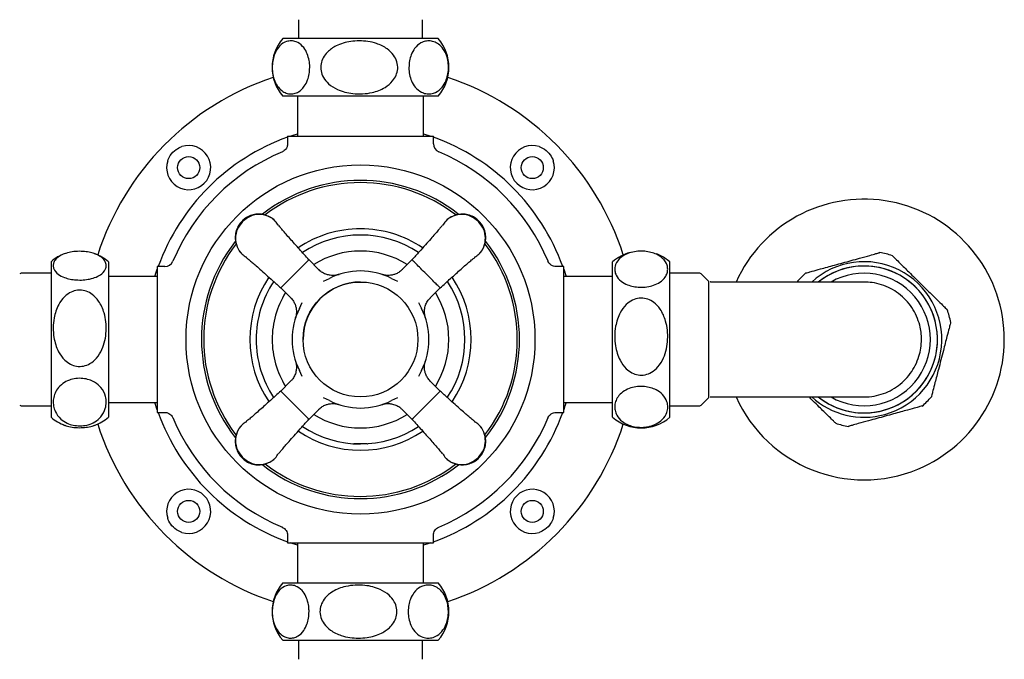
# Model space of a CAD drawing. Units: millimetres. Extents: x -607 to 1408, y -436 to 2157.
# Drawn here: x 326 to 549, y -273 to -128 of the extents above; entities that cross this region are included whole.
import ezdxf

# ---------------------------------------------------------------- set-up
doc = ezdxf.new("R2010")
doc.units = ezdxf.units.MM
doc.header["$LTSCALE"] = 0.5

msp = doc.modelspace()

# ---------------------------------------------------------------- linework, layer by layer
at = {"color": 7, "linetype": 'Continuous', "lineweight": 25}
for p, q in [((389.42, -128.14), (389.42, -132.43)), ((417.42, -132.43), (417.42, -128.14)), ((421.02, -132.43), (385.82, -132.43)), ((421.02, -145.43), (385.82, -145.43)), ((389.17, -145.43), (389.17, -154.49)), ((417.67, -154.49), (417.67, -145.43)), ((386.92, -154.49), (386.92, -156.2)), ((386.92, -154.49), (403.42, -154.49)), ((403.42, -154.49), (419.92, -154.49)), ((417.67, -153.96), (419.31, -154.49)), ((419.92, -156.2), (419.92, -154.49)), ((393.94, -184.66), (391.69, -182.4)), ((415.15, -182.4), (412.86, -184.68)), ((333.36, -182.89), (333.36, -218.09)), ((346.36, -182.89), (346.36, -218.09)), ((359.12, -183.99), (357.42, -183.99)), ((357.42, -183.99), (357.42, -200.49)), ((449.42, -183.99), (447.71, -183.99)), ((449.42, -216.99), (449.42, -183.99)), ((449.42, -184.6), (449.95, -186.24)), ((460.48, -218.09), (460.48, -182.89)), ((473.48, -218.09), (473.48, -182.89)), ((333.36, -185.49), (326.62, -185.49)), ((357.42, -186.24), (346.36, -186.24)), ((395.02, -187.33), (396.41, -186.66)), ((410.42, -186.66), (411.81, -187.33)), ((460.48, -186.24), (449.42, -186.24)), ((480.21, -185.49), (473.48, -185.49)), ((482.28, -187.36), (480.56, -185.64)), ((385.32, -188.76), (387.59, -191.02)), ((419.23, -191.04), (421.51, -188.76)), ((482.62, -187.48), (482.6, -187.48)), ((517.42, -187.49), (482.63, -187.49)), ((389.59, -193.49), (390.25, -192.1)), ((416.58, -192.1), (417.24, -193.49)), ((357.42, -200.49), (357.42, -216.99)), ((390.25, -208.89), (389.59, -207.5)), ((417.24, -207.5), (416.58, -208.89)), ((387.6, -209.94), (385.32, -212.22)), ((421.51, -212.22), (419.23, -209.94)), ((396.41, -214.32), (395.02, -213.66)), ((411.81, -213.66), (410.42, -214.32)), ((480.56, -215.35), (482.29, -213.62)), ((482.61, -213.49), (482.62, -213.49)), ((482.62, -213.49), (517.42, -213.49)), ((326.62, -215.49), (333.36, -215.49)), ((346.36, -214.74), (357.42, -214.74)), ((357.42, -216.39), (356.88, -214.74)), ((449.42, -214.74), (460.48, -214.74)), ((473.48, -215.49), (480.21, -215.49)), ((357.42, -216.99), (359.13, -216.99)), ((391.69, -218.59), (393.97, -216.3)), ((412.86, -216.3), (415.15, -218.59)), ((447.71, -216.99), (449.42, -216.99)), ((401.42, -224.03), (401.42, -224.12)), ((401.87, -224.07), (401.92, -224.12)), ((404.92, -224.12), (401.92, -224.12)), ((404.92, -224.12), (404.97, -224.07)), ((405.42, -224.12), (405.42, -224.03)), ((386.92, -244.78), (386.92, -246.49)), ((419.92, -246.49), (419.92, -244.78)), ((386.92, -246.49), (403.42, -246.49)), ((389.17, -247.03), (387.52, -246.49)), ((389.17, -246.49), (389.17, -255.55)), ((403.42, -246.49), (419.92, -246.49)), ((417.67, -255.55), (417.67, -246.49)), ((385.82, -255.55), (421.02, -255.55)), ((385.82, -268.55), (421.02, -268.55)), ((389.42, -268.55), (389.42, -272.84)), ((417.42, -272.84), (417.42, -268.55))]:
    msp.add_line(p, q, dxfattribs=at)
at = {"color": 7, "linetype": 'Continuous', "lineweight": 25, "flags": 128}
for points in [[(387.52, -154.49), (388.18, -154.27), (389.17, -153.96)], [(391.75, -182.46), (391.51, -182.7), (390.82, -183.39), (389.78, -184.42), (388.57, -185.64), (387.35, -186.86), (386.32, -187.89), (385.63, -188.58), (385.38, -188.82), (385.38, -188.82)], [(473.48, -182.89), (472.04, -181.87), (470.52, -181.14)], [(356.88, -186.24), (357.19, -185.26), (357.42, -184.6)], [(385.38, -212.16), (385.63, -212.4), (386.32, -213.09), (387.35, -214.12), (388.57, -215.34), (389.78, -216.56), (390.82, -217.59), (391.51, -218.28), (391.75, -218.52), (391.75, -218.52)], [(415.08, -218.52), (415.33, -218.28), (416.02, -217.59), (417.05, -216.56), (418.27, -215.34), (419.48, -214.12), (420.52, -213.09), (421.21, -212.4), (421.45, -212.16), (421.45, -212.16)], [(449.95, -214.74), (449.64, -215.73), (449.42, -216.39)], [(419.31, -246.49), (418.65, -246.71), (417.67, -247.03)]]:
    msp.add_lwpolyline(points, dxfattribs=at)
at = {"color": 7, "linetype": 'Continuous', "lineweight": 25}
for centre, radius in [((364.53, -161.6), 2.5), ((442.31, -161.6), 2.5), ((403.42, -200.49), 39.5), ((403.42, -200.49), 13), ((364.53, -239.38), 2.5), ((442.31, -239.38), 2.5)]:
    msp.add_circle(centre, radius, dxfattribs=at)
for centre, radius, start, end in [((393.42, -138.93), 10, 139.4584, 220.5416), ((413.42, -138.93), 10, 319.4584, 40.5416), ((403.42, -200.49), 62.5, 108.4128, 162.1694), ((403.42, -200.49), 62.5, 17.8306, 71.5872), ((403.42, -200.49), 48.67, 109.8173, 160.1827), ((403.42, -200.49), 48.67, 19.8173, 70.1827), ((364.53, -161.6), 5, 161.9549, 108.0451), ((403.42, -200.49), 46, 112.6011, 157.3691), ((421.92, -156.2), 2, 179.9454, 247.1123), ((403.42, -200.49), 46, 22.6378, 67.3439), ((442.31, -161.6), 5, 71.9549, 18.0451), ((403.42, -200.49), 36, 52.0539, 128.026), ((403.42, -200.49), 35.5, 90, 127.3708), ((403.42, -200.49), 35.5, 52.5762, 90), ((517.42, -200.49), 31.75, 292.5227, 155.8298), ((403.42, -200.49), 25.05, 90, 124.2018), ((403.42, -200.49), 25.05, 55.8416, 90), ((403.42, -200.49), 23.63, 56.2955, 123.7316), ((403.42, -200.49), 36, 142.06, 218.0391), ((403.42, -200.49), 35.5, 142.4364, 217.3549), ((403.42, -200.49), 20, 58.0029, 121.9971), ((403.42, -200.49), 35.5, 322.5391, 37.372), ((403.42, -200.49), 36, 0, 38.0149), ((339.86, -190.49), 10, 109.3896, 130.5416), ((339.86, -190.49), 10, 49.4584, 70.3294), ((466.98, -190.49), 10, 104.7092, 130.5416), ((517.42, -200.49), 20, 71.2942, 79.7509), ((359.12, -181.99), 2, 269.8688, 336.5609), ((403.42, -200.49), 15.5, 63.1344, 116.8656), ((517.42, -200.49), 17.6, 285.4538, 132.3823), ((517.42, -200.49), 16.62, 285.4538, 128.5579), ((517.42, -200.49), 16.62, 270, 128.5579), ((326.62, -185.99), 0.5, 90, 135), ((403.42, -200.49), 25.05, 145.8361, 214.1567), ((403.42, -200.49), 25.05, 325.804, 34.1818), ((480.21, -185.99), 0.5, 45, 90), ((517.42, -200.49), 20, 131.1153, 139.6076), ((517.42, -200.49), 15, 240.0736, 119.9264), ((403.42, -200.49), 23.62, 146.3093, 180), ((403.42, -200.49), 13, 90, 135), ((403.42, -200.49), 23.63, 326.2969, 33.6797), ((403.42, -200.49), 20, 148.0029, 180), ((403.42, -200.49), 13, 135, 180), ((403.42, -200.49), 20, 328.0029, 31.9971), ((403.42, -200.49), 15.5, 153.1344, 206.8656), ((403.42, -200.49), 15.5, 333.1344, 26.8656), ((517.42, -200.49), 20, 11.1117, 19.8002), ((403.42, -200.49), 23.62, 180, 213.6765), ((403.42, -200.49), 20, 180, 211.9971), ((403.42, -200.49), 36, 322.0662, 0), ((517.42, -200.49), 31.75, 204.1702, 292.5227), ((517.42, -200.49), 17.6, 227.6177, 285.4538), ((517.42, -200.49), 16.62, 231.4421, 285.4538), ((517.42, -200.49), 16.62, 231.4421, 270), ((517.42, -200.49), 20, 311.1137, 319.6069), ((326.62, -214.99), 0.5, 225, 270), ((403.42, -200.49), 15.5, 243.1344, 296.8656), ((480.21, -214.99), 0.5, 270, 315), ((339.86, -210.49), 10, 229.4584, 250.5206), ((339.86, -210.49), 10, 289.5524, 310.5416), ((403.42, -200.49), 48.67, 199.8173, 225), ((403.42, -200.49), 46, 202.5984, 247.3932), ((403.42, -200.49), 20, 238.0029, 301.9971), ((403.42, -200.49), 48.67, 289.8173, 340.1827), ((403.42, -200.49), 46, 292.6565, 337.4056), ((466.98, -210.49), 10, 229.4584, 310.5416), ((403.42, -200.49), 62.5, 197.8306, 225), ((403.42, -200.49), 23.63, 236.313, 303.7347), ((403.42, -200.49), 62.5, 288.4128, 342.1694), ((517.42, -200.49), 20, 251.3, 259.7441), ((403.42, -200.49), 25.05, 235.8326, 304.1871), ((403.42, -200.49), 36, 232.0642, 308.0543), ((403.42, -200.49), 35.5, 232.4922, 307.3558), ((364.53, -239.38), 5, 251.9549, 198.0451), ((403.42, -200.49), 48.67, 225, 250.1827), ((442.31, -239.38), 5, 341.9549, 288.0451), ((403.42, -200.49), 62.5, 225, 251.5872), ((393.42, -262.05), 10, 139.4584, 220.5416), ((413.42, -262.05), 10, 319.4584, 40.5416)]:
    msp.add_arc(centre, radius, start, end, dxfattribs=at)
for points, knots in [([(391.93, -138.93), (391.9, -139.44), (391.85, -140.45), (391.43, -141.98), (390.63, -143.49), (389.54, -144.46), (388.4, -144.91), (387.36, -144.97), (386.33, -144.7), (385.29, -144.02), (384.38, -142.91), (383.75, -141.41), (383.44, -139.81), (383.43, -138.23), (383.68, -136.76), (384.21, -135.29), (385.2, -133.84), (386.47, -133.06), (387.75, -132.87), (389, -133.11), (390.22, -133.9), (391.2, -135.33), (391.73, -136.87), (391.92, -138.1), (391.93, -138.77), (391.93, -138.93)], [0, 0, 0, 0, 0.03251, 0.064919, 0.110246, 0.173787, 0.218932, 0.264116, 0.310257, 0.356305, 0.406958, 0.447832, 0.481605, 0.515487, 0.547049, 0.580539, 0.631538, 0.704782, 0.752659, 0.800531, 0.870085, 0.918816, 0.957039, 0.989718, 1, 1, 1, 1]), ([(403.14, -132.93), (403.79, -132.96), (405.11, -133.01), (407.29, -133.53), (409.35, -134.51), (410.92, -136), (411.75, -137.61), (411.94, -139.23), (411.54, -140.76), (410.6, -142.25), (408.78, -143.73), (406.38, -144.63), (403.89, -144.97), (401.22, -144.9), (398.51, -144.24), (396.25, -142.83), (394.99, -141.32), (394.39, -139.72), (394.4, -138.15), (394.93, -136.69), (396.05, -135.22), (398.14, -133.79), (400.69, -133.04), (402.49, -132.96), (403.14, -132.93)], [0, 0, 0, 0, 0.041973, 0.084977, 0.143267, 0.186783, 0.222033, 0.257444, 0.28929, 0.321904, 0.36966, 0.437466, 0.483649, 0.531161, 0.608542, 0.659714, 0.699807, 0.733369, 0.76703, 0.798586, 0.832293, 0.884014, 0.958418, 1, 1, 1, 1]), ([(414.39, -138.93), (414.41, -138.42), (414.47, -137.41), (414.92, -135.89), (415.76, -134.38), (416.91, -133.4), (418.12, -132.95), (419.21, -132.89), (420.3, -133.17), (421.4, -133.84), (422.35, -134.96), (423.02, -136.45), (423.34, -138.05), (423.36, -139.63), (423.09, -141.11), (422.53, -142.58), (421.49, -144.02), (420.15, -144.8), (418.8, -144.99), (417.48, -144.76), (416.2, -143.96), (415.16, -142.53), (414.59, -141), (414.4, -139.76), (414.39, -139.09), (414.39, -138.93)], [0, 0, 0, 0, 0.0325096, 0.064919, 0.1102458, 0.1737873, 0.2189321, 0.2641158, 0.3102566, 0.356305, 0.406958, 0.4478319, 0.4816054, 0.5154868, 0.5470492, 0.5805388, 0.6315379, 0.7047824, 0.7526586, 0.8005308, 0.8700851, 0.9188161, 0.9570394, 0.9897183, 1, 1, 1, 1]), ([(359.77, -160.05), (359.95, -159.64), (360.38, -158.67), (361.52, -157.55), (362.5, -157), (362.97, -156.85), (362.98, -156.85)], [0, 0, 0, 0, 0.284644, 0.682705, 0.997212, 1, 1, 1, 1]), ([(386.88, -156.2), (386.89, -156.32), (386.91, -156.66), (386.7, -157.16), (386.37, -157.61), (386.04, -157.88), (385.81, -157.98), (385.73, -158.02)], [0, 0, 0, 0, 0.154642, 0.446814, 0.682767, 0.881963, 1, 1, 1, 1]), ([(443.86, -156.85), (444.26, -157.03), (445.24, -157.46), (446.36, -158.59), (446.91, -159.58), (447.06, -160.05), (447.06, -160.05)], [0, 0, 0, 0, 0.284644, 0.682705, 0.997212, 1, 1, 1, 1]), ([(376.61, -173.69), (376.34, -174), (375.79, -174.64), (375.26, -175.83), (375.01, -177.13), (375.1, -178.46), (375.52, -179.7), (376.01, -180.59), (376.42, -180.96), (376.5, -181.04)], [0, 0, 0, 0, 0.151208, 0.311591, 0.472939, 0.634694, 0.796246, 0.957059, 1, 1, 1, 1]), ([(376.72, -173.8), (376.29, -174.35), (375.41, -175.44), (375, -177.54), (375.38, -179.55), (376.31, -181.11), (377.24, -181.64), (377.58, -181.84)], [0, 0, 0, 0, 0.218194, 0.436389, 0.654583, 0.872777, 1, 1, 1, 1]), ([(383.95, -173.57), (383.77, -173.4), (383.28, -172.93), (382.27, -172.44), (381.02, -172.12), (379.73, -172.12), (378.48, -172.43), (377.42, -172.97), (376.86, -173.47), (376.61, -173.69)], [0, 0, 0, 0, 0.091605, 0.250325, 0.408116, 0.565378, 0.722623, 0.880384, 1, 1, 1, 1]), ([(384.76, -174.66), (384.57, -174.32), (384.04, -173.39), (382.47, -172.46), (380.46, -172.08), (378.36, -172.49), (377.27, -173.36), (376.72, -173.8)], [0, 0, 0, 0, 0.12722, 0.345415, 0.56361, 0.781805, 1, 1, 1, 1]), ([(430.11, -173.8), (429.56, -173.36), (428.47, -172.49), (426.37, -172.08), (424.36, -172.46), (422.8, -173.39), (422.26, -174.32), (422.07, -174.66)], [0, 0, 0, 0, 0.218194, 0.436389, 0.654583, 0.872777, 1, 1, 1, 1]), ([(430.22, -173.69), (429.91, -173.42), (429.27, -172.86), (428.08, -172.33), (426.78, -172.09), (425.45, -172.17), (424.2, -172.59), (423.32, -173.08), (422.94, -173.49), (422.86, -173.58)], [0, 0, 0, 0, 0.151208, 0.311591, 0.472939, 0.634694, 0.796246, 0.957059, 1, 1, 1, 1]), ([(429.25, -181.84), (429.59, -181.64), (430.52, -181.11), (431.45, -179.55), (431.83, -177.54), (431.42, -175.44), (430.55, -174.35), (430.11, -173.8)], [0, 0, 0, 0, 0.12722, 0.345415, 0.56361, 0.781805, 1, 1, 1, 1]), ([(430.33, -181.03), (430.51, -180.85), (430.98, -180.36), (431.47, -179.35), (431.79, -178.1), (431.79, -176.8), (431.48, -175.55), (430.94, -174.49), (430.43, -173.93), (430.22, -173.69)], [0, 0, 0, 0, 0.091605, 0.250325, 0.408116, 0.565378, 0.722623, 0.880384, 1, 1, 1, 1]), ([(391.75, -182.46), (391.03, -181.66), (389.5, -179.97), (387.75, -178.01), (386.51, -176.61), (385.71, -175.68), (385.09, -174.94), (384.93, -174.72), (384.85, -174.6)], [0, 0, 0, 0, 0.213461, 0.449764, 0.577127, 0.710679, 0.851123, 1, 1, 1, 1]), ([(421.99, -174.6), (421.88, -174.74), (421.71, -174.96), (421.02, -175.78), (420.29, -176.64), (419.32, -177.74), (418.11, -179.1), (416.68, -180.7), (415.63, -181.86), (415.08, -182.46)], [0, 0, 0, 0, 0.198144, 0.30859, 0.427213, 0.554669, 0.691733, 0.839537, 1, 1, 1, 1]), ([(333.86, -183.79), (333.88, -183.54), (333.94, -183.05), (334.46, -182.24), (335.43, -181.47), (336.93, -180.89), (338.53, -180.58), (340.15, -180.51), (341.69, -180.65), (343.18, -181.01), (344.66, -181.69), (345.55, -182.58), (345.89, -183.51), (345.83, -184.5), (345.16, -185.51), (343.76, -186.35), (342.24, -186.82), (340.65, -187.05), (339.08, -187.04), (337.61, -186.84), (336.14, -186.43), (334.72, -185.65), (333.96, -184.7), (333.88, -184.03), (333.86, -183.79)], [0, 0, 0, 0, 0.0419727, 0.0849765, 0.143267, 0.1867828, 0.2220328, 0.2574437, 0.2892897, 0.3219044, 0.3696605, 0.4374665, 0.4836494, 0.531161, 0.6085417, 0.6597136, 0.6998068, 0.7333691, 0.7670305, 0.7985857, 0.8322933, 0.8840141, 0.9584178, 1, 1, 1, 1]), ([(472.98, -184.59), (472.95, -184.89), (472.89, -185.51), (472.38, -186.53), (471.4, -187.5), (469.91, -188.23), (468.3, -188.62), (466.68, -188.71), (465.15, -188.53), (463.65, -188.08), (462.17, -187.23), (461.28, -186.11), (460.94, -184.94), (461, -183.69), (461.67, -182.42), (463.07, -181.36), (464.59, -180.77), (466.18, -180.49), (467.75, -180.5), (469.22, -180.75), (470.69, -181.27), (472.11, -182.25), (472.87, -183.44), (472.95, -184.28), (472.98, -184.59)], [0, 0, 0, 0, 0.041973, 0.084977, 0.143267, 0.186783, 0.222033, 0.257444, 0.28929, 0.321904, 0.36966, 0.437466, 0.483649, 0.531161, 0.608542, 0.659714, 0.699807, 0.733369, 0.76703, 0.798586, 0.832293, 0.884014, 0.958418, 1, 1, 1, 1]), ([(377.53, -181.92), (377.67, -182.03), (377.89, -182.19), (378.71, -182.88), (379.56, -183.62), (380.67, -184.59), (382.02, -185.8), (383.62, -187.23), (384.78, -188.28), (385.38, -188.82)], [0, 0, 0, 0, 0.198144, 0.30859, 0.427213, 0.554669, 0.691733, 0.839537, 1, 1, 1, 1]), ([(421.45, -188.82), (421.4, -188.78), (421.3, -188.68), (420.57, -187.95), (419.52, -186.89), (418.27, -185.64), (417.01, -184.39), (415.96, -183.34), (415.23, -182.6), (415.13, -182.51), (415.08, -182.46)], [0, 0, 0, 0, 0.125, 0.25, 0.375, 0.5, 0.625, 0.75, 0.875, 1, 1, 1, 1]), ([(421.45, -188.82), (422.25, -188.1), (423.94, -186.58), (425.9, -184.82), (427.3, -183.59), (428.23, -182.79), (428.97, -182.17), (429.19, -182.01), (429.3, -181.92)], [0, 0, 0, 0, 0.213461, 0.449764, 0.577127, 0.710679, 0.851123, 1, 1, 1, 1]), ([(447.71, -183.99), (447.51, -183.98), (447.12, -183.94), (446.59, -183.68), (446.14, -183.29), (445.95, -182.94), (445.86, -182.76)], [0, 0, 0, 0, 0.25, 0.5, 0.75, 1, 1, 1, 1]), ([(512.62, -183.14), (513.25, -182.97), (514.52, -182.62), (516.62, -182.04), (518.62, -181.48), (520.11, -181.07), (520.91, -180.85), (520.95, -180.84), (520.97, -180.83)], [0, 0, 0, 0, 0.167896, 0.339918, 0.573089, 0.747158, 0.888164, 1, 1, 1, 1]), ([(523.83, -181.55), (523.87, -181.59), (523.94, -181.66), (524.57, -182.27), (525.73, -183.42), (527.32, -184.98), (529, -186.64), (530.51, -188.12), (532.03, -189.62), (533.55, -191.12), (534.89, -192.43), (535.8, -193.33), (536.23, -193.76), (536.21, -193.74), (536.21, -193.73)], [0, 0, 0, 0, 0.065011, 0.129823, 0.220465, 0.347534, 0.436582, 0.528164, 0.618873, 0.712513, 0.813807, 0.895545, 0.963084, 1, 1, 1, 1]), ([(398.55, -185.77), (398.55, -185.78), (398.54, -185.78), (398.51, -185.79), (398.43, -185.81), (398.27, -185.86), (397.97, -185.93), (397.4, -186.01), (396.64, -186), (395.7, -185.8), (394.84, -185.39), (394.22, -184.98), (393.98, -184.68), (393.96, -184.65)], [0, 0, 0, 0, 0.012141, 0.019281, 0.029307, 0.063976, 0.120529, 0.208481, 0.410109, 0.568774, 0.773848, 0.975601, 1, 1, 1, 1]), ([(412.86, -184.68), (412.84, -184.7), (412.63, -184.96), (412.1, -185.32), (411.34, -185.71), (410.59, -185.92), (409.92, -186.01), (409.35, -186), (408.9, -185.94), (408.59, -185.87), (408.41, -185.82), (408.34, -185.79), (408.31, -185.78), (408.3, -185.78), (408.29, -185.78), (408.29, -185.78)], [0, 0, 0, 0, 0.014864, 0.202445, 0.371918, 0.524008, 0.657955, 0.771871, 0.863014, 0.928376, 0.961197, 0.972484, 0.980719, 0.990705, 1, 1, 1, 1]), ([(504.29, -185.45), (504.27, -185.45), (504.24, -185.46), (504.73, -185.32), (505.78, -185.03), (507.8, -184.47), (510.26, -183.8), (512, -183.31), (512.62, -183.14)], [0, 0, 0, 0, 0.068052, 0.194283, 0.329122, 0.536021, 0.833659, 1, 1, 1, 1]), ([(398.44, -185.81), (398.48, -185.8), (398.54, -185.78), (398.57, -185.77), (398.56, -185.77), (398.56, -185.77)], [0, 0, 0, 0, 0.460648, 0.881465, 1, 1, 1, 1]), ([(339.86, -189.32), (340.36, -189.37), (341.38, -189.47), (342.9, -190.34), (344.41, -191.96), (345.38, -194.18), (345.84, -196.51), (345.89, -198.62), (345.62, -200.72), (344.95, -202.83), (343.83, -204.67), (342.33, -205.96), (340.74, -206.59), (339.16, -206.61), (337.68, -206.11), (336.21, -205.03), (334.77, -203.01), (333.99, -200.43), (333.79, -197.83), (334.03, -195.28), (334.82, -192.81), (336.26, -190.81), (337.79, -189.72), (339.03, -189.35), (339.7, -189.32), (339.86, -189.32)], [0, 0, 0, 0, 0.03251, 0.064919, 0.110246, 0.173787, 0.218932, 0.264116, 0.310257, 0.356305, 0.406958, 0.447832, 0.481605, 0.515487, 0.547049, 0.580539, 0.631538, 0.704782, 0.752659, 0.800531, 0.870085, 0.918816, 0.957039, 0.989718, 1, 1, 1, 1]), ([(482.27, -213.59), (482.27, -213.6), (482.27, -213.62), (482.27, -213.25), (482.27, -212.51), (482.27, -211.41), (482.27, -210.01), (482.27, -208.34), (482.27, -206.44), (482.27, -203.85), (482.27, -200.69), (482.27, -197.56), (482.27, -195.12), (482.27, -193.18), (482.27, -191.43), (482.27, -189.95), (482.27, -188.76), (482.27, -187.92), (482.27, -187.42), (482.27, -187.39), (482.27, -187.37)], [0, 0, 0, 0, 0.02875, 0.083235, 0.136183, 0.190667, 0.243614, 0.298098, 0.351045, 0.405527, 0.499941, 0.579647, 0.632594, 0.687076, 0.740023, 0.794506, 0.847454, 0.901938, 0.954887, 1, 1, 1, 1]), ([(517.4, -213.45), (517.8, -213.45), (518.94, -213.48), (520.77, -213.1), (522.85, -212.37), (524.76, -211.29), (526.48, -209.9), (527.92, -208.25), (529.08, -206.37), (530.11, -203.81), (530.58, -200.69), (530.19, -197.6), (529.35, -195.18), (528.3, -193.26), (526.92, -191.53), (525.29, -190.07), (523.42, -188.89), (521.4, -188.06), (519.36, -187.56), (518.02, -187.53), (517.39, -187.52)], [0, 0, 0, 0, 0.029092, 0.083527, 0.136427, 0.190861, 0.24376, 0.298194, 0.351093, 0.405527, 0.499858, 0.579493, 0.632392, 0.686826, 0.739727, 0.794161, 0.847063, 0.901498, 0.9544, 1, 1, 1, 1]), ([(387.58, -191.03), (387.6, -191.04), (387.86, -191.25), (388.22, -191.77), (388.62, -192.53), (388.84, -193.27), (388.93, -193.95), (388.92, -194.52), (388.87, -194.97), (388.8, -195.28), (388.75, -195.46), (388.73, -195.53), (388.72, -195.56), (388.71, -195.59), (388.7, -195.61), (388.71, -195.61), (388.72, -195.56), (388.76, -195.44), (388.78, -195.39)], [0, 0, 0, 0, 0.007457, 0.142785, 0.265051, 0.37481, 0.471535, 0.553886, 0.619895, 0.667192, 0.688542, 0.699091, 0.707175, 0.71831, 0.739054, 0.791403, 0.922359, 1, 1, 1, 1]), ([(418.12, -195.6), (418.12, -195.6), (418.12, -195.6), (418.12, -195.59), (418.12, -195.59), (418.12, -195.59), (418.12, -195.58), (418.11, -195.57), (418.1, -195.53), (418.07, -195.43), (418.01, -195.2), (417.94, -194.82), (417.89, -194.21), (417.95, -193.41), (418.22, -192.49), (418.66, -191.66), (419.07, -191.24), (419.25, -191.06)], [0, 0, 0, 0, 0.020501, 0.038634, 0.050359, 0.052552, 0.053928, 0.0555, 0.059918, 0.078028, 0.117107, 0.194761, 0.305392, 0.46778, 0.657458, 0.857371, 1, 1, 1, 1]), ([(466.98, -191.13), (467.48, -191.18), (468.5, -191.28), (470.02, -192.16), (471.53, -193.79), (472.5, -196.03), (472.96, -198.39), (473.01, -200.51), (472.74, -202.64), (472.07, -204.77), (470.95, -206.63), (469.45, -207.93), (467.86, -208.56), (466.28, -208.59), (464.8, -208.07), (463.33, -206.99), (461.89, -204.95), (461.11, -202.34), (460.91, -199.72), (461.15, -197.15), (461.94, -194.65), (463.38, -192.63), (464.91, -191.53), (466.15, -191.16), (466.82, -191.13), (466.98, -191.13)], [0, 0, 0, 0, 0.032509, 0.064919, 0.110246, 0.173787, 0.218932, 0.264116, 0.310257, 0.356305, 0.406958, 0.447832, 0.481605, 0.515487, 0.547049, 0.580539, 0.631538, 0.704782, 0.752659, 0.800531, 0.870085, 0.918816, 0.957039, 0.989718, 1, 1, 1, 1]), ([(537.01, -196.64), (537.01, -196.63), (537.03, -196.58), (536.9, -197.05), (536.64, -198.08), (536.12, -200.07), (535.47, -202.58), (534.81, -205.12), (534.17, -207.61), (533.53, -210.04), (533.03, -211.99), (532.75, -213.06), (532.66, -213.42), (532.65, -213.45), (532.65, -213.45)], [0, 0, 0, 0, 0.030883, 0.094015, 0.161001, 0.263009, 0.409513, 0.503898, 0.601021, 0.740144, 0.837616, 0.91407, 0.979434, 1, 1, 1, 1]), ([(388.71, -205.39), (388.71, -205.39), (388.71, -205.39), (388.71, -205.39), (388.71, -205.39), (388.71, -205.4), (388.71, -205.4), (388.72, -205.41), (388.73, -205.45), (388.76, -205.56), (388.82, -205.78), (388.89, -206.17), (388.94, -206.77), (388.88, -207.58), (388.61, -208.5), (388.18, -209.32), (387.76, -209.75), (387.59, -209.92)], [0, 0, 0, 0, 0.020501, 0.038634, 0.050359, 0.052552, 0.053928, 0.0555, 0.059918, 0.078028, 0.117107, 0.194761, 0.305392, 0.46778, 0.657458, 0.857371, 1, 1, 1, 1]), ([(419.23, -209.93), (419.21, -209.92), (418.95, -209.7), (418.59, -209.17), (418.2, -208.41), (417.98, -207.67), (417.9, -207), (417.91, -206.43), (417.97, -205.98), (418.04, -205.67), (418.09, -205.49), (418.11, -205.41), (418.12, -205.39), (418.13, -205.37), (418.13, -205.37), (418.13, -205.37)], [0, 0, 0, 0, 0.014864, 0.202445, 0.371918, 0.524008, 0.657955, 0.771871, 0.863014, 0.928376, 0.961197, 0.972484, 0.980719, 0.990705, 1, 1, 1, 1]), ([(339.86, -220.03), (339.35, -220), (338.33, -219.94), (336.81, -219.4), (335.3, -218.39), (334.33, -217), (333.88, -215.55), (333.82, -214.24), (334.09, -212.92), (334.76, -211.61), (335.88, -210.46), (337.38, -209.66), (338.98, -209.27), (340.56, -209.25), (342.03, -209.57), (343.5, -210.24), (344.94, -211.5), (345.72, -213.11), (345.92, -214.73), (345.68, -216.31), (344.89, -217.86), (343.45, -219.1), (341.92, -219.79), (340.68, -220.02), (340.02, -220.03), (339.86, -220.03)], [0, 0, 0, 0, 0.03251, 0.064919, 0.110246, 0.173787, 0.218932, 0.264116, 0.310257, 0.356305, 0.406958, 0.447832, 0.481605, 0.515487, 0.547049, 0.580539, 0.631538, 0.704782, 0.752659, 0.800531, 0.870085, 0.918816, 0.957039, 0.989718, 1, 1, 1, 1]), ([(466.98, -220.37), (466.47, -220.35), (465.45, -220.29), (463.93, -219.83), (462.42, -218.96), (461.45, -217.77), (461, -216.52), (460.94, -215.38), (461.21, -214.25), (461.88, -213.12), (463, -212.14), (464.5, -211.45), (466.1, -211.11), (467.68, -211.1), (469.15, -211.37), (470.62, -211.95), (472.06, -213.03), (472.84, -214.41), (473.04, -215.81), (472.8, -217.17), (472.01, -218.5), (470.57, -219.57), (469.04, -220.16), (467.8, -220.36), (467.14, -220.37), (466.98, -220.37)], [0, 0, 0, 0, 0.03251, 0.064919, 0.110246, 0.173787, 0.218932, 0.264116, 0.310257, 0.356305, 0.406958, 0.447832, 0.481605, 0.515487, 0.547049, 0.580539, 0.631538, 0.704782, 0.752659, 0.800531, 0.870085, 0.918816, 0.957039, 0.989718, 1, 1, 1, 1]), ([(385.38, -212.16), (384.58, -212.88), (382.9, -214.41), (380.93, -216.16), (379.53, -217.39), (378.6, -218.2), (377.87, -218.82), (377.64, -218.98), (377.53, -219.06)], [0, 0, 0, 0, 0.213461, 0.449764, 0.577127, 0.710679, 0.851123, 1, 1, 1, 1]), ([(429.3, -219.06), (429.16, -218.96), (428.94, -218.79), (428.12, -218.1), (427.27, -217.36), (426.16, -216.39), (424.81, -215.19), (423.21, -213.76), (422.05, -212.71), (421.45, -212.16)], [0, 0, 0, 0, 0.198144, 0.30859, 0.427213, 0.554669, 0.691733, 0.839537, 1, 1, 1, 1]), ([(511, -219.44), (510.97, -219.4), (510.89, -219.33), (510.27, -218.71), (509.1, -217.56), (507.51, -216), (506.04, -214.56), (505.26, -213.78), (504.96, -213.49)], [0, 0, 0, 0, 0.132834, 0.265259, 0.450464, 0.710095, 0.892042, 1, 1, 1, 1]), ([(393.97, -216.31), (393.99, -216.29), (394.2, -216.02), (394.74, -215.67), (395.5, -215.27), (396.24, -215.06), (396.91, -214.98), (397.48, -214.99), (397.93, -215.05), (398.24, -215.12), (398.42, -215.17), (398.49, -215.19), (398.52, -215.2), (398.54, -215.2), (398.54, -215.21), (398.54, -215.21)], [0, 0, 0, 0, 0.014864, 0.202445, 0.371918, 0.524008, 0.657955, 0.771871, 0.863014, 0.928376, 0.961197, 0.972484, 0.980719, 0.990705, 1, 1, 1, 1]), ([(408.31, -215.2), (408.31, -215.2), (408.31, -215.2), (408.31, -215.2), (408.32, -215.2), (408.32, -215.2), (408.33, -215.19), (408.34, -215.19), (408.38, -215.18), (408.48, -215.15), (408.71, -215.09), (409.09, -215.01), (409.7, -214.97), (410.5, -215.03), (411.42, -215.3), (412.25, -215.73), (412.67, -216.15), (412.85, -216.32)], [0, 0, 0, 0, 0.020501, 0.038634, 0.050359, 0.052552, 0.053928, 0.0555, 0.059918, 0.078028, 0.117107, 0.194761, 0.305392, 0.46778, 0.657458, 0.857371, 1, 1, 1, 1]), ([(530.55, -215.54), (530.56, -215.53), (530.6, -215.52), (530.1, -215.66), (529.05, -215.95), (527.03, -216.51), (524.57, -217.19), (522.84, -217.67), (522.21, -217.84)], [0, 0, 0, 0, 0.068049, 0.194281, 0.329121, 0.53602, 0.833658, 1, 1, 1, 1]), ([(359.13, -217.02), (359.21, -217.01), (359.53, -216.98), (360.02, -217.17), (360.48, -217.5), (360.78, -217.84), (360.9, -218.08), (360.94, -218.17)], [0, 0, 0, 0, 0.109517, 0.412162, 0.654417, 0.85844, 1, 1, 1, 1]), ([(445.86, -218.22), (445.95, -218.05), (446.14, -217.7), (446.59, -217.31), (447.12, -217.04), (447.51, -217.01), (447.71, -216.99)], [0, 0, 0, 0, 0.25, 0.5, 0.75, 1, 1, 1, 1]), ([(522.21, -217.84), (521.58, -218.02), (520.31, -218.37), (518.21, -218.95), (516.21, -219.5), (514.72, -219.91), (513.92, -220.13), (513.88, -220.15), (513.86, -220.15)], [0, 0, 0, 0, 0.167939, 0.340004, 0.573234, 0.747346, 0.888388, 1, 1, 1, 1]), ([(336.53, -219.88), (336.71, -219.96), (337.26, -220.18), (338.54, -220.4), (340.16, -220.48), (341.67, -220.32), (342.71, -220.12), (343.11, -219.93), (343.19, -219.89)], [0, 0, 0, 0, 0.106201, 0.325335, 0.54547, 0.743442, 0.946194, 1, 1, 1, 1]), ([(376.5, -219.96), (376.33, -220.14), (375.85, -220.63), (375.36, -221.64), (375.04, -222.89), (375.05, -224.18), (375.35, -225.43), (375.9, -226.49), (376.4, -227.05), (376.61, -227.29)], [0, 0, 0, 0, 0.091605, 0.250325, 0.408116, 0.565378, 0.722623, 0.880384, 1, 1, 1, 1]), ([(377.58, -219.14), (377.24, -219.34), (376.31, -219.87), (375.38, -221.43), (375, -223.45), (375.41, -225.55), (376.29, -226.64), (376.72, -227.18)], [0, 0, 0, 0, 0.12722, 0.345415, 0.56361, 0.781805, 1, 1, 1, 1]), ([(384.85, -226.38), (384.95, -226.24), (385.12, -226.02), (385.81, -225.2), (386.54, -224.35), (387.52, -223.24), (388.72, -221.89), (390.15, -220.29), (391.2, -219.13), (391.75, -218.52)], [0, 0, 0, 0, 0.198144, 0.30859, 0.427213, 0.554669, 0.691733, 0.839537, 1, 1, 1, 1]), ([(415.08, -218.52), (415.81, -219.32), (417.33, -221.01), (419.08, -222.97), (420.32, -224.38), (421.12, -225.3), (421.74, -226.04), (421.9, -226.26), (421.99, -226.38)], [0, 0, 0, 0, 0.213461, 0.449764, 0.577127, 0.710679, 0.851123, 1, 1, 1, 1]), ([(430.11, -227.18), (430.55, -226.64), (431.42, -225.55), (431.83, -223.45), (431.45, -221.43), (430.52, -219.87), (429.59, -219.34), (429.25, -219.14)], [0, 0, 0, 0, 0.218194, 0.436389, 0.654583, 0.872777, 1, 1, 1, 1]), ([(430.22, -227.29), (430.49, -226.98), (431.05, -226.34), (431.58, -225.15), (431.82, -223.86), (431.74, -222.53), (431.32, -221.28), (430.82, -220.39), (430.42, -220.02), (430.33, -219.94)], [0, 0, 0, 0, 0.151208, 0.311591, 0.472939, 0.634694, 0.796246, 0.957059, 1, 1, 1, 1]), ([(376.61, -227.29), (376.92, -227.56), (377.56, -228.12), (378.75, -228.65), (380.05, -228.9), (381.38, -228.81), (382.63, -228.39), (383.51, -227.9), (383.89, -227.49), (383.97, -227.41)], [0, 0, 0, 0, 0.151208, 0.311591, 0.472939, 0.634694, 0.796246, 0.957059, 1, 1, 1, 1]), ([(376.72, -227.18), (377.27, -227.62), (378.36, -228.49), (380.46, -228.91), (382.47, -228.53), (384.04, -227.6), (384.57, -226.67), (384.76, -226.32)], [0, 0, 0, 0, 0.218194, 0.436389, 0.654583, 0.872777, 1, 1, 1, 1]), ([(422.07, -226.32), (422.26, -226.67), (422.8, -227.6), (424.36, -228.53), (426.37, -228.91), (428.47, -228.49), (429.56, -227.62), (430.11, -227.18)], [0, 0, 0, 0, 0.12722, 0.345415, 0.56361, 0.781805, 1, 1, 1, 1]), ([(422.88, -227.41), (423.06, -227.58), (423.55, -228.05), (424.56, -228.55), (425.81, -228.86), (427.1, -228.86), (428.35, -228.55), (429.42, -228.01), (429.98, -227.51), (430.22, -227.29)], [0, 0, 0, 0, 0.091605, 0.250325, 0.408116, 0.565378, 0.722623, 0.880384, 1, 1, 1, 1]), ([(362.98, -244.14), (362.57, -243.96), (361.59, -243.53), (360.47, -242.39), (359.93, -241.41), (359.77, -240.94), (359.77, -240.93)], [0, 0, 0, 0, 0.284644, 0.682705, 0.997212, 1, 1, 1, 1]), ([(385.69, -242.94), (385.86, -243.03), (386.21, -243.21), (386.6, -243.66), (386.87, -244.2), (386.9, -244.59), (386.92, -244.78)], [0, 0, 0, 0, 0.25, 0.5, 0.75, 1, 1, 1, 1]), ([(419.92, -244.78), (419.93, -244.59), (419.97, -244.2), (420.23, -243.66), (420.62, -243.21), (420.97, -243.03), (421.15, -242.94)], [0, 0, 0, 0, 0.25, 0.5, 0.75, 1, 1, 1, 1]), ([(447.06, -240.93), (446.88, -241.34), (446.45, -242.32), (445.32, -243.44), (444.33, -243.98), (443.86, -244.14), (443.86, -244.14)], [0, 0, 0, 0, 0.284644, 0.682705, 0.997212, 1, 1, 1, 1]), ([(391.77, -262.05), (391.75, -262.56), (391.7, -263.57), (391.28, -265.1), (390.5, -266.61), (389.43, -267.58), (388.3, -268.03), (387.28, -268.09), (386.26, -267.82), (385.25, -267.14), (384.36, -266.03), (383.74, -264.53), (383.43, -262.93), (383.42, -261.35), (383.67, -259.88), (384.19, -258.41), (385.16, -256.96), (386.41, -256.18), (387.66, -255.99), (388.89, -256.23), (390.09, -257.02), (391.05, -258.45), (391.58, -259.99), (391.76, -261.22), (391.77, -261.89), (391.77, -262.05)], [0, 0, 0, 0, 0.03251, 0.064919, 0.110246, 0.173787, 0.218932, 0.264116, 0.310257, 0.356305, 0.406958, 0.447832, 0.481605, 0.515487, 0.547049, 0.580539, 0.631538, 0.704782, 0.752659, 0.800531, 0.870085, 0.918816, 0.957039, 0.989718, 1, 1, 1, 1]), ([(402.96, -268.05), (402.31, -268.02), (400.99, -267.97), (398.81, -267.45), (396.74, -266.47), (395.17, -264.98), (394.34, -263.38), (394.16, -261.75), (394.55, -260.22), (395.5, -258.73), (397.32, -257.25), (399.72, -256.36), (402.21, -256.01), (404.88, -256.08), (407.58, -256.75), (409.84, -258.15), (411.11, -259.67), (411.7, -261.26), (411.7, -262.83), (411.16, -264.3), (410.04, -265.76), (407.96, -267.19), (405.41, -267.95), (403.61, -268.02), (402.96, -268.05)], [0, 0, 0, 0, 0.041973, 0.084977, 0.143267, 0.186783, 0.222033, 0.257444, 0.28929, 0.321904, 0.36966, 0.437466, 0.483649, 0.531161, 0.608542, 0.659714, 0.699807, 0.733369, 0.76703, 0.798586, 0.832293, 0.884014, 0.958418, 1, 1, 1, 1]), ([(414.22, -262.05), (414.25, -261.54), (414.3, -260.53), (414.76, -259.01), (415.61, -257.5), (416.78, -256.52), (418.01, -256.07), (419.12, -256.01), (420.23, -256.29), (421.35, -256.96), (422.32, -258.08), (423, -259.57), (423.32, -261.17), (423.34, -262.75), (423.07, -264.23), (422.5, -265.7), (421.44, -267.14), (420.08, -267.92), (418.71, -268.11), (417.37, -267.88), (416.06, -267.08), (415.01, -265.65), (414.43, -264.12), (414.24, -262.88), (414.23, -262.21), (414.22, -262.05)], [0, 0, 0, 0, 0.03251, 0.064919, 0.110246, 0.173787, 0.218932, 0.264116, 0.310257, 0.356305, 0.406958, 0.447832, 0.481605, 0.515487, 0.547049, 0.580539, 0.631538, 0.704782, 0.752659, 0.800531, 0.870085, 0.918816, 0.957039, 0.989718, 1, 1, 1, 1])]:
    msp.add_open_spline(points, degree=3, knots=knots, dxfattribs=at)

doc.saveas('drawing.dxf')
